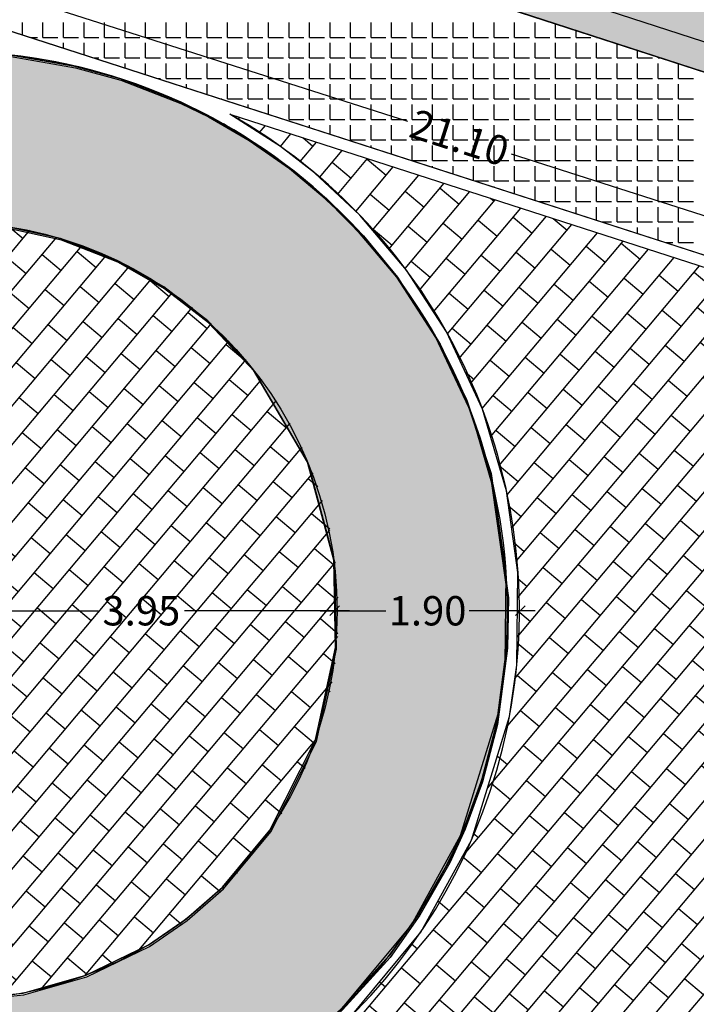
# Model space of a CAD drawing. Units: inches. Extents: x -2004024 to 2286409, y 412611 to 7006205.
# Drawn here: x 473699 to 473706, y 3924680 to 3924690 of the extents above; entities that cross this region are included whole.
import ezdxf

# ---------------------------------------------------------------- set-up
doc = ezdxf.new("R2010")
doc.units = ezdxf.units.IN
doc.header["$MEASUREMENT"] = 0
doc.header["$PDMODE"] = 32
doc.header["$PDSIZE"] = 0.35
for name, color, linetype in [('DIAS', 1, 'Continuous'), ('DR', 253, 'Continuous'), ('keimeno', 4, 'Continuous'), ('kivolithoi gr 2', 53, 'Continuous'), ('PERGOLA', 42, 'Continuous')]:
    doc.layers.add(name, color=color, linetype=linetype)
doc.styles.add('TEXT', font='arial.ttf')
doc.dimstyles.new('Copy(2) of SCALE200', dxfattribs={"dimtxt": 0.3, "dimasz": 0.1, "dimexe": 0.15, "dimexo": 0, "dimgap": 0.05, "dimtad": 1, "dimzin": 0, "dimdsep": 46, "dimtxsty": 'TEXT', "dimblk": 'OBLIQUE', "dimcen": 0.09, "dimdle": 0.15, "dimse1": 1, "dimse2": 1, "dimclrd": 256, "dimclrt": 1, "dimadec": 0, "dimazin": 0, "dimtfac": 1, "dimtix": 1, "dimtofl": 0, "dimtmove": 2, "dimatfit": 3, "dimfxl": 0.15, "dimtolj": 1, "dimtzin": 0, "dimarcsym": 0})

# ---------------------------------------------------------------- blocks, each defined once
blk = doc.blocks.new('_Oblique')
at = {"color": 0, "linetype": 'ByBlock', "lineweight": -2}
blk.add_line((-0.5, -0.5), (0.5, 0.5), dxfattribs=at)
blk = doc.blocks.new('*D97')
at = {"layer": 'Defpoints', "color": 0, "ltscale": 5}
for p in [(473698.335, 3924684.383), (473702.288, 3924684.387), (473702.288, 3924684.382)]:
    blk.add_point(p, dxfattribs=at)
at = {"layer": 'DR', "lineweight": -2, "ltscale": 5}
for p, q in [((473698.185, 3924684.387), (473699.871, 3924684.387)), ((473702.438, 3924684.387), (473700.752, 3924684.387))]:
    blk.add_line(p, q, dxfattribs=at)
at = {"layer": 'DR', "lineweight": -2, "ltscale": 5, "xscale": 0.1, "yscale": 0.1, "zscale": 0.1, "rotation": 180}
blk.add_blockref('_Oblique', (473698.335, 3924684.387), dxfattribs=at)
at = {"layer": 'DR', "lineweight": -2, "ltscale": 5, "xscale": 0.1, "yscale": 0.1, "zscale": 0.1}
blk.add_blockref('_Oblique', (473702.288, 3924684.387), dxfattribs=at)
at = {"layer": 'DR', "color": 1, "ltscale": 5, "insert": (473700.312, 3924684.387), "char_height": 0.3, "attachment_point": 5, "style": 'TEXT'}
blk.add_mtext('\\A1;3.95', dxfattribs=at)
blk = doc.blocks.new('*D98')
at = {"layer": 'Defpoints', "color": 0, "ltscale": 5}
for p in [(473702.288, 3924684.382), (473704.185, 3924684.387), (473704.185, 3924684.387)]:
    blk.add_point(p, dxfattribs=at)
at = {"layer": 'DR', "lineweight": -2, "ltscale": 5}
for p, q in [((473702.138, 3924684.387), (473702.812, 3924684.387)), ((473704.335, 3924684.387), (473703.662, 3924684.387))]:
    blk.add_line(p, q, dxfattribs=at)
at = {"layer": 'DR', "lineweight": -2, "ltscale": 5, "xscale": 0.1, "yscale": 0.1, "zscale": 0.1, "rotation": 180}
blk.add_blockref('_Oblique', (473702.288, 3924684.387), dxfattribs=at)
at = {"layer": 'DR', "lineweight": -2, "ltscale": 5, "xscale": 0.1, "yscale": 0.1, "zscale": 0.1}
blk.add_blockref('_Oblique', (473704.185, 3924684.387), dxfattribs=at)
at = {"layer": 'DR', "color": 1, "ltscale": 5, "insert": (473703.237, 3924684.387), "char_height": 0.3, "attachment_point": 5, "style": 'TEXT'}
blk.add_mtext('\\A1;1.90', dxfattribs=at)
blk = doc.blocks.new('*D105')
at = {"layer": 'Defpoints', "color": 0, "ltscale": 5}
for p in [(473693.411, 3924692.108), (473713.612, 3924686.012), (473713.509, 3924685.69)]:
    blk.add_point(p, dxfattribs=at)
at = {"layer": 'DR', "lineweight": -2, "ltscale": 5}
for p, q in [((473693.371, 3924692.477), (473703.031, 3924689.392)), ((473713.755, 3924685.967), (473704.094, 3924689.052))]:
    blk.add_line(p, q, dxfattribs=at)
at = {"layer": 'DR', "lineweight": -2, "ltscale": 5, "xscale": 0.1, "yscale": 0.1, "zscale": 0.1}
for p, rotation in [((473693.514, 3924692.431), 162.2875112668763), ((473713.612, 3924686.012), 342.2875112668763)]:
    blk.add_blockref('_Oblique', p, dxfattribs=dict(at, rotation=rotation))
at = {"layer": 'DR', "color": 1, "ltscale": 5, "insert": (473703.563, 3924689.222), "char_height": 0.3, "attachment_point": 5, "rotation": 342.2875, "style": 'TEXT'}
blk.add_mtext('\\A1;21.10', dxfattribs=at)

msp = doc.modelspace()

# ---------------------------------------------------------------- hatches: boundary and pattern name
at = {"layer": 'DIAS', "ltscale": 5}
h = msp.add_hatch(dxfattribs=at)
h.set_pattern_fill('ANGLE', color=253, scale=0.03, style=0)
h.set_pattern_definition([(0, (12521.74623, 8488.43515), (0, 0.20955), [0.1524, -0.05715]), (90, (12521.74623, 8488.43515), (-0.20955, 1e-17), [0.1524, -0.05715])])
h.paths.add_polyline_path([(473696.26, 3924689.687), (473696.383, 3924689.738), (473696.689, 3924689.841), (473697.045, 3924689.935), (473697.524, 3924690.026), (473697.959, 3924690.072), (473698.377, 3924690.085), (473698.98, 3924690.05), (473699.639, 3924689.937), (473700.103, 3924689.808), (473700.715, 3924689.572), (473700.997, 3924689.434), (473701.415, 3924689.193), (473701.825, 3924688.906), (473702.212, 3924688.582), (473702.59, 3924688.2), (473702.936, 3924687.779), (473703.364, 3924687.112), (473703.641, 3924686.529), (473703.886, 3924685.791), (473704.064, 3924684.52), (473704.055, 3924684.005), (473703.951, 3924683.223), (473703.799, 3924682.639), (473703.621, 3924682.155), (473703.464, 3924681.811), (473703.159, 3924681.275), (473702.853, 3924680.844), (473702.3, 3924680.232), (473701.744, 3924679.765), (473701.118, 3924679.362), (473700.333, 3924679.002), (473699.553, 3924678.774), (473698.815, 3924678.665), (473698.237, 3924678.649), (473697.313, 3924678.74), (473696.067, 3924679.119), (473695.442, 3924679.438), (473694.833, 3924679.852), (473694.302, 3924680.321), (473693.97, 3924680.683), (473693.528, 3924681.283), (473693.285, 3924681.701), (473693.046, 3924682.214), (473692.91, 3924682.588), (473692.816, 3924682.904), (473692.729, 3924683.285), (473692.674, 3924683.632), (473692.637, 3924684.01), (473692.627, 3924684.429), (473694.373, 3924684.415), (473694.371, 3924684.226), (473694.416, 3924683.751), (473694.578, 3924683.092), (473694.804, 3924682.555), (473695.174, 3924681.966), (473695.628, 3924681.461), (473696.301, 3924680.954), (473697.077, 3924680.596), (473697.723, 3924680.437), (473698.362, 3924680.388), (473699.11, 3924680.462), (473699.756, 3924680.646), (473700.395, 3924680.956), (473700.781, 3924681.22), (473701.151, 3924681.545), (473701.635, 3924682.128), (473702.101, 3924683.052), (473702.306, 3924683.993), (473702.29, 3924684.885), (473702.021, 3924685.887), (473701.47, 3924686.828), (473700.997, 3924687.331), (473700.548, 3924687.678), (473700.072, 3924687.95), (473699.494, 3924688.174), (473698.921, 3924688.302), (473698.47, 3924688.341), (473697.93, 3924688.322), (473697.356, 3924688.218), (473696.895, 3924688.066)])
at = {"layer": 'keimeno'}
h = msp.add_hatch(color=3, dxfattribs=at)
h.paths.add_polyline_path([(473702.262, 3924691.435), (473702.17, 3924691.155), (473714.178, 3924687.258), (473714.271, 3924687.544)])
h.paths.add_polyline_path([(473710.454, 3924688.607), (473710.554, 3924688.607), (473710.554, 3924688.707), (473710.454, 3924688.707)], flags=24)
at = {"layer": 'kivolithoi gr 2', "ltscale": 5}
h = msp.add_hatch(dxfattribs=at)
h.set_pattern_fill('BRICK', color=256, scale=0.04, angle=231.0117, style=0)
h.set_pattern_definition([(229.9261, (473691.764, 3924676.8886), (0.1943644, -0.163519), []), (319.926, (473691.764, 3924676.8886), (0.327038, 0.388729), [0.254, -0.254]), (319.926, (473691.6005, 3924676.69424), (0.327038, 0.388729), [-0.254, 0.254])])
h.paths.add_polyline_path([(473701.216, 3924689.463), (473709.515, 3924686.783), (473713.374, 3924685.605), (473712.943, 3924682.751), (473712.718, 3924682.041), (473712.5, 3924681.551), (473712.152, 3924680.976), (473711.615, 3924680.273), (473711.134, 3924679.809), (473710.458, 3924679.311), (473709.781, 3924678.948), (473708.98, 3924678.658), (473708.128, 3924678.477), (473699.414, 3924678.643), (473700.33, 3924678.894), (473701.063, 3924679.219), (473701.723, 3924679.626), (473702.455, 3924680.244), (473703.168, 3924681.104), (473703.686, 3924682.043), (473704.075, 3924683.307), (473704.149, 3924683.832), (473704.161, 3924684.778), (473704.044, 3924685.612), (473703.798, 3924686.447), (473703.429, 3924687.239), (473703.021, 3924687.868), (473702.544, 3924688.43), (473702.08, 3924688.864), (473701.735, 3924689.131), (473701.216, 3924689.463)])
h = msp.add_hatch(dxfattribs=at)
h.set_pattern_fill('BRICK', color=256, scale=0.04, angle=231.0117, style=0)
h.set_pattern_definition([(229.9178, (473692.0703, 3924679.835), (0.194341, -0.163547), []), (319.918, (473692.0703, 3924679.835), (0.327094, 0.388682), [0.254, -0.254]), (319.918, (473691.90675, 3924679.64065), (0.327094, 0.388682), [-0.254, 0.254])])
edge = h.paths.add_edge_path()
edge.add_arc((473698.348, 3924684.383), 3.978, 377.9784, 737.9784)
at = {"layer": 'PERGOLA'}
h = msp.add_hatch(dxfattribs=at)
h.set_pattern_fill('ANGLE', color=256, scale=0.03, style=0)
h.set_pattern_definition([(0, (12687.21099, 8487.8302), (0, 0.20955), [0.1524, -0.05715]), (90, (12687.21099, 8487.8302), (-0.20955, 1e-17), [0.1524, -0.05715])])
h.paths.add_polyline_path([(473693.63, 3924694.54), (473710.095, 3924689.211), (473715.598, 3924687.429), (473715.002, 3924686.005), (473714.821, 3924684.925), (473714.505, 3924685.109), (473714.845, 3924687.357), (473694.097, 3924694.08), (473693.603, 3924694.24)])

# ---------------------------------------------------------------- linework, layer by layer
at = {"layer": 'DIAS', "color": 253, "ltscale": 5}
msp.add_line((473693.283, 3924694.039, 0.2), (473714.511, 3924687.151), dxfattribs=at)
msp.add_lwpolyline([(473693.603, 3924694.243), (473714.271, 3924687.544), (473714.178, 3924687.258), (473693.576, 3924693.944)], close=True, dxfattribs=at)
for points in [[(473695.083, 3924677.826), (473708.612, 3924677.57), (473709.45, 3924677.791), (473710.062, 3924678.03), (473710.567, 3924678.283), (473711.11, 3924678.618), (473711.587, 3924678.979), (473711.938, 3924679.291), (473712.441, 3924679.827), (473712.853, 3924680.372), (473713.237, 3924681.013), (473713.534, 3924681.659), (473713.812, 3924682.533), (473714.511, 3924687.151), (473693.566, 3924693.947)], [(473693.411, 3924692.108), (473709.564, 3924686.894), (473713.509, 3924685.69), (473713.061, 3924682.728), (473712.798, 3924681.92), (473712.493, 3924681.286), (473712.139, 3924680.729), (473711.718, 3924680.21), (473711.184, 3924679.693), (473710.603, 3924679.259), (473710.007, 3924678.918), (473709.186, 3924678.586), (473708.137, 3924678.357), (473698.58, 3924678.539), (473698.58, 3924678.539)], [(473693.411, 3924692.108), (473698.897, 3924690.337), (473709.564, 3924686.894)], [(473698.969, 3924690.067), (473699.628, 3924689.954), (473700.092, 3924689.825), (473700.704, 3924689.589), (473700.986, 3924689.451), (473701.404, 3924689.21), (473701.814, 3924688.923), (473702.201, 3924688.599), (473702.579, 3924688.217), (473702.925, 3924687.796), (473703.352, 3924687.129), (473703.63, 3924686.546), (473703.874, 3924685.808), (473704.053, 3924684.537), (473704.044, 3924684.022), (473703.94, 3924683.24), (473703.788, 3924682.656), (473703.61, 3924682.172), (473703.453, 3924681.828), (473703.148, 3924681.292), (473702.842, 3924680.861), (473702.289, 3924680.249)], [(473698.973, 3924690.068), (473699.632, 3924689.955), (473700.096, 3924689.826), (473700.707, 3924689.59), (473700.99, 3924689.452), (473701.407, 3924689.211), (473701.817, 3924688.924), (473702.204, 3924688.599), (473702.583, 3924688.218), (473702.928, 3924687.797), (473703.356, 3924687.13), (473703.634, 3924686.547), (473703.878, 3924685.809), (473704.057, 3924684.538), (473704.047, 3924684.023), (473703.943, 3924683.241), (473703.792, 3924682.657), (473703.614, 3924682.172), (473703.457, 3924681.829), (473703.152, 3924681.293), (473702.846, 3924680.862), (473702.293, 3924680.25)], [(473698.98, 3924690.05), (473699.639, 3924689.937), (473700.103, 3924689.808), (473700.715, 3924689.572), (473700.997, 3924689.434), (473701.415, 3924689.193), (473701.825, 3924688.906), (473702.212, 3924688.582), (473702.59, 3924688.2), (473702.936, 3924687.779), (473703.364, 3924687.112), (473703.641, 3924686.529), (473703.886, 3924685.791), (473704.064, 3924684.52), (473704.055, 3924684.005), (473703.951, 3924683.223), (473703.799, 3924682.639), (473703.621, 3924682.155), (473703.464, 3924681.811), (473703.159, 3924681.275), (473702.853, 3924680.844), (473702.3, 3924680.232)], [(473708.128, 3924678.477), (473699.414, 3924678.643), (473700.33, 3924678.894), (473701.063, 3924679.219), (473701.723, 3924679.626), (473702.455, 3924680.244), (473703.168, 3924681.104), (473703.686, 3924682.043), (473704.075, 3924683.307), (473704.149, 3924683.832), (473704.161, 3924684.778), (473704.044, 3924685.612), (473703.798, 3924686.447), (473703.429, 3924687.239), (473703.021, 3924687.868), (473702.544, 3924688.43), (473702.08, 3924688.864), (473701.735, 3924689.131), (473701.216, 3924689.463), (473701.216, 3924689.463)], [(473701.216, 3924689.463), (473709.515, 3924686.783)], [(473699.387, 3924678.76), (473700.29, 3924679.007), (473701.007, 3924679.325), (473701.652, 3924679.723), (473702.369, 3924680.328), (473703.068, 3924681.172), (473703.575, 3924682.09), (473703.957, 3924683.333), (473704.029, 3924683.841), (473704.041, 3924684.77), (473703.926, 3924685.587), (473703.685, 3924686.405), (473703.323, 3924687.181), (473702.924, 3924687.796), (473702.457, 3924688.348), (473702.002, 3924688.772), (473701.666, 3924689.033), (473701.151, 3924689.362)], [(473698.35, 3924680.405), (473699.099, 3924680.479), (473699.744, 3924680.663), (473700.384, 3924680.973), (473700.77, 3924681.237), (473701.14, 3924681.562), (473701.624, 3924682.145), (473702.09, 3924683.069), (473702.295, 3924684.01), (473702.279, 3924684.903), (473702.01, 3924685.904), (473701.459, 3924686.845), (473700.986, 3924687.348), (473700.537, 3924687.695), (473700.061, 3924687.967), (473699.483, 3924688.191), (473698.91, 3924688.319)], [(473698.354, 3924680.406), (473699.103, 3924680.48), (473699.748, 3924680.664), (473700.387, 3924680.974), (473700.774, 3924681.238), (473701.144, 3924681.563), (473701.627, 3924682.146), (473702.093, 3924683.07), (473702.299, 3924684.011), (473702.282, 3924684.903), (473702.014, 3924685.905), (473701.462, 3924686.846), (473700.99, 3924687.349), (473700.541, 3924687.696), (473700.065, 3924687.967), (473699.487, 3924688.192), (473698.914, 3924688.319)], [(473698.362, 3924680.388), (473699.11, 3924680.462), (473699.756, 3924680.646), (473700.395, 3924680.956), (473700.781, 3924681.22), (473701.151, 3924681.545), (473701.635, 3924682.128), (473702.101, 3924683.052), (473702.306, 3924683.993), (473702.29, 3924684.885), (473702.021, 3924685.887), (473701.47, 3924686.828), (473700.997, 3924687.331), (473700.548, 3924687.678), (473700.072, 3924687.95), (473699.494, 3924688.174), (473698.921, 3924688.302)]]:
    msp.add_lwpolyline(points, dxfattribs=at)
msp.add_circle((473698.335, 3924684.383), 3.978, dxfattribs=at)
msp.add_circle((473698.335, 3924684.383), 3.978, dxfattribs=at)
for radius, start, end in [(5.72, 166.6103, 123.3514), (5.84, 280.6509, 60.4451)]:
    msp.add_arc((473698.335, 3924684.383), radius, start, end, dxfattribs=at)
at = {"layer": 'PERGOLA'}
for p, q in [((473699.097, 3924690.273), (473699.097, 3924690.399)), ((473699.306, 3924690.247), (473699.306, 3924690.399)), ((473699.516, 3924690.247), (473699.516, 3924690.399)), ((473699.726, 3924690.247), (473699.726, 3924690.399)), ((473699.935, 3924690.247), (473699.935, 3924690.399)), ((473700.145, 3924690.247), (473700.145, 3924690.399)), ((473700.354, 3924690.247), (473700.354, 3924690.399)), ((473700.564, 3924690.247), (473700.564, 3924690.399)), ((473700.773, 3924690.247), (473700.773, 3924690.399)), ((473700.983, 3924690.247), (473700.983, 3924690.399)), ((473701.192, 3924690.247), (473701.192, 3924690.399)), ((473701.402, 3924690.247), (473701.402, 3924690.399)), ((473701.612, 3924690.247), (473701.612, 3924690.399)), ((473701.821, 3924690.247), (473701.821, 3924690.399)), ((473702.031, 3924690.247), (473702.031, 3924690.399)), ((473702.24, 3924690.247), (473702.24, 3924690.399)), ((473702.45, 3924690.247), (473702.45, 3924690.399)), ((473702.659, 3924690.247), (473702.659, 3924690.399)), ((473702.869, 3924690.247), (473702.869, 3924690.399)), ((473703.078, 3924690.247), (473703.078, 3924690.399)), ((473703.288, 3924690.247), (473703.288, 3924690.399)), ((473703.497, 3924690.247), (473703.497, 3924690.399)), ((473703.707, 3924690.247), (473703.707, 3924690.399)), ((473703.917, 3924690.247), (473703.917, 3924690.399)), ((473704.126, 3924690.247), (473704.126, 3924690.399)), ((473704.336, 3924690.247), (473704.336, 3924690.399)), ((473704.545, 3924690.247), (473704.545, 3924690.384)), ((473704.755, 3924690.247), (473704.755, 3924690.316)), ((473699.178, 3924690.247), (473699.249, 3924690.247)), ((473699.306, 3924690.247), (473699.459, 3924690.247)), ((473699.516, 3924690.247), (473699.668, 3924690.247)), ((473699.516, 3924690.137), (473699.516, 3924690.19)), ((473699.726, 3924690.247), (473699.878, 3924690.247)), ((473699.726, 3924690.07), (473699.726, 3924690.19)), ((473699.935, 3924690.247), (473700.088, 3924690.247)), ((473699.935, 3924690.037), (473699.935, 3924690.19)), ((473700.145, 3924690.247), (473700.297, 3924690.247)), ((473700.145, 3924690.037), (473700.145, 3924690.19)), ((473700.354, 3924690.247), (473700.507, 3924690.247)), ((473700.354, 3924690.037), (473700.354, 3924690.19)), ((473700.564, 3924690.247), (473700.716, 3924690.247)), ((473700.564, 3924690.037), (473700.564, 3924690.19)), ((473700.773, 3924690.247), (473700.926, 3924690.247)), ((473700.773, 3924690.037), (473700.773, 3924690.19)), ((473700.983, 3924690.247), (473701.135, 3924690.247)), ((473700.983, 3924690.037), (473700.983, 3924690.19)), ((473701.192, 3924690.247), (473701.345, 3924690.247)), ((473701.192, 3924690.037), (473701.192, 3924690.19)), ((473701.402, 3924690.247), (473701.554, 3924690.247)), ((473701.402, 3924690.037), (473701.402, 3924690.19)), ((473701.612, 3924690.247), (473701.764, 3924690.247)), ((473701.612, 3924690.037), (473701.612, 3924690.19)), ((473701.821, 3924690.247), (473701.973, 3924690.247)), ((473701.821, 3924690.037), (473701.821, 3924690.19)), ((473702.031, 3924690.247), (473702.183, 3924690.247)), ((473702.031, 3924690.037), (473702.031, 3924690.19)), ((473702.24, 3924690.247), (473702.393, 3924690.247)), ((473702.24, 3924690.037), (473702.24, 3924690.19)), ((473702.45, 3924690.247), (473702.602, 3924690.247)), ((473702.45, 3924690.037), (473702.45, 3924690.19)), ((473702.659, 3924690.247), (473702.812, 3924690.247)), ((473702.659, 3924690.037), (473702.659, 3924690.19)), ((473702.869, 3924690.247), (473703.021, 3924690.247)), ((473702.869, 3924690.037), (473702.869, 3924690.19)), ((473703.078, 3924690.247), (473703.231, 3924690.247)), ((473703.078, 3924690.037), (473703.078, 3924690.19)), ((473703.288, 3924690.247), (473703.44, 3924690.247)), ((473703.288, 3924690.037), (473703.288, 3924690.19)), ((473703.497, 3924690.247), (473703.65, 3924690.247)), ((473703.497, 3924690.037), (473703.497, 3924690.19)), ((473703.707, 3924690.247), (473703.859, 3924690.247)), ((473703.707, 3924690.037), (473703.707, 3924690.19)), ((473703.917, 3924690.247), (473704.069, 3924690.247)), ((473703.917, 3924690.037), (473703.917, 3924690.19)), ((473704.126, 3924690.247), (473704.279, 3924690.247)), ((473704.126, 3924690.037), (473704.126, 3924690.19)), ((473704.336, 3924690.247), (473704.488, 3924690.247)), ((473704.336, 3924690.037), (473704.336, 3924690.19)), ((473704.545, 3924690.247), (473704.698, 3924690.247)), ((473704.545, 3924690.037), (473704.545, 3924690.19)), ((473704.755, 3924690.247), (473704.907, 3924690.247)), ((473704.755, 3924690.037), (473704.755, 3924690.19)), ((473704.964, 3924690.247), (473704.964, 3924690.248)), ((473704.964, 3924690.247), (473704.97, 3924690.247)), ((473704.964, 3924690.037), (473704.964, 3924690.19)), ((473705.174, 3924690.037), (473705.174, 3924690.18)), ((473705.383, 3924690.037), (473705.383, 3924690.112)), ((473699.827, 3924690.037), (473699.878, 3924690.037)), ((473699.935, 3924690.037), (473700.088, 3924690.037)), ((473700.145, 3924690.037), (473700.297, 3924690.037)), ((473700.354, 3924690.037), (473700.507, 3924690.037)), ((473700.564, 3924690.037), (473700.716, 3924690.037)), ((473700.773, 3924690.037), (473700.926, 3924690.037)), ((473700.983, 3924690.037), (473701.135, 3924690.037)), ((473701.192, 3924690.037), (473701.345, 3924690.037)), ((473701.402, 3924690.037), (473701.554, 3924690.037)), ((473701.612, 3924690.037), (473701.764, 3924690.037)), ((473701.821, 3924690.037), (473701.973, 3924690.037)), ((473702.031, 3924690.037), (473702.183, 3924690.037)), ((473702.24, 3924690.037), (473702.393, 3924690.037)), ((473702.45, 3924690.037), (473702.602, 3924690.037)), ((473702.659, 3924690.037), (473702.812, 3924690.037)), ((473702.869, 3924690.037), (473703.021, 3924690.037)), ((473703.078, 3924690.037), (473703.231, 3924690.037)), ((473703.288, 3924690.037), (473703.44, 3924690.037)), ((473703.497, 3924690.037), (473703.65, 3924690.037)), ((473703.707, 3924690.037), (473703.859, 3924690.037)), ((473703.917, 3924690.037), (473704.069, 3924690.037)), ((473704.126, 3924690.037), (473704.279, 3924690.037)), ((473704.336, 3924690.037), (473704.488, 3924690.037)), ((473704.545, 3924690.037), (473704.698, 3924690.037)), ((473704.755, 3924690.037), (473704.907, 3924690.037)), ((473704.964, 3924690.037), (473705.117, 3924690.037)), ((473705.174, 3924690.037), (473705.326, 3924690.037)), ((473705.383, 3924690.037), (473705.536, 3924690.037)), ((473705.593, 3924690.037), (473705.593, 3924690.044)), ((473705.593, 3924690.037), (473705.615, 3924690.037)), ((473700.145, 3924689.935), (473700.145, 3924689.98)), ((473700.354, 3924689.867), (473700.354, 3924689.98)), ((473700.564, 3924689.828), (473700.564, 3924689.98)), ((473700.773, 3924689.828), (473700.773, 3924689.98)), ((473700.983, 3924689.828), (473700.983, 3924689.98)), ((473701.192, 3924689.828), (473701.192, 3924689.98)), ((473701.402, 3924689.828), (473701.402, 3924689.98)), ((473701.612, 3924689.828), (473701.612, 3924689.98)), ((473701.821, 3924689.828), (473701.821, 3924689.98)), ((473702.031, 3924689.828), (473702.031, 3924689.98)), ((473702.24, 3924689.828), (473702.24, 3924689.98)), ((473702.45, 3924689.828), (473702.45, 3924689.98)), ((473702.659, 3924689.828), (473702.659, 3924689.98)), ((473702.869, 3924689.828), (473702.869, 3924689.98)), ((473703.078, 3924689.828), (473703.078, 3924689.98)), ((473703.288, 3924689.828), (473703.288, 3924689.98)), ((473703.497, 3924689.828), (473703.497, 3924689.98)), ((473703.707, 3924689.828), (473703.707, 3924689.98)), ((473703.917, 3924689.828), (473703.917, 3924689.98)), ((473704.126, 3924689.828), (473704.126, 3924689.98)), ((473704.336, 3924689.828), (473704.336, 3924689.98)), ((473704.545, 3924689.828), (473704.545, 3924689.98)), ((473704.755, 3924689.828), (473704.755, 3924689.98)), ((473704.964, 3924689.828), (473704.964, 3924689.98)), ((473705.174, 3924689.828), (473705.174, 3924689.98)), ((473705.383, 3924689.828), (473705.383, 3924689.98)), ((473705.593, 3924689.828), (473705.593, 3924689.98)), ((473705.803, 3924689.828), (473705.803, 3924689.976)), ((473700.476, 3924689.828), (473700.507, 3924689.828)), ((473700.564, 3924689.828), (473700.716, 3924689.828)), ((473700.773, 3924689.828), (473700.926, 3924689.828)), ((473700.983, 3924689.828), (473701.135, 3924689.828)), ((473701.192, 3924689.828), (473701.345, 3924689.828)), ((473701.402, 3924689.828), (473701.554, 3924689.828)), ((473701.612, 3924689.828), (473701.764, 3924689.828)), ((473701.821, 3924689.828), (473701.973, 3924689.828)), ((473702.031, 3924689.828), (473702.183, 3924689.828)), ((473702.24, 3924689.828), (473702.393, 3924689.828)), ((473702.45, 3924689.828), (473702.602, 3924689.828)), ((473702.659, 3924689.828), (473702.812, 3924689.828)), ((473702.869, 3924689.828), (473703.021, 3924689.828)), ((473703.078, 3924689.828), (473703.231, 3924689.828)), ((473703.288, 3924689.828), (473703.44, 3924689.828)), ((473703.497, 3924689.828), (473703.65, 3924689.828)), ((473703.707, 3924689.828), (473703.859, 3924689.828)), ((473703.917, 3924689.828), (473704.069, 3924689.828)), ((473704.126, 3924689.828), (473704.279, 3924689.828)), ((473704.336, 3924689.828), (473704.488, 3924689.828)), ((473704.545, 3924689.828), (473704.698, 3924689.828)), ((473704.755, 3924689.828), (473704.907, 3924689.828)), ((473704.964, 3924689.828), (473705.117, 3924689.828)), ((473705.174, 3924689.828), (473705.326, 3924689.828)), ((473705.383, 3924689.828), (473705.536, 3924689.828)), ((473705.593, 3924689.828), (473705.745, 3924689.828)), ((473705.803, 3924689.828), (473705.955, 3924689.828)), ((473700.773, 3924689.732), (473700.773, 3924689.77)), ((473700.983, 3924689.664), (473700.983, 3924689.77)), ((473701.192, 3924689.618), (473701.192, 3924689.77)), ((473701.402, 3924689.618), (473701.402, 3924689.77)), ((473701.612, 3924689.618), (473701.612, 3924689.77)), ((473701.821, 3924689.618), (473701.821, 3924689.77)), ((473702.031, 3924689.618), (473702.031, 3924689.77)), ((473702.24, 3924689.618), (473702.24, 3924689.77)), ((473702.45, 3924689.618), (473702.45, 3924689.77)), ((473702.659, 3924689.618), (473702.659, 3924689.77)), ((473702.869, 3924689.618), (473702.869, 3924689.77)), ((473703.078, 3924689.618), (473703.078, 3924689.77)), ((473703.288, 3924689.618), (473703.288, 3924689.77)), ((473703.497, 3924689.618), (473703.497, 3924689.77)), ((473703.707, 3924689.618), (473703.707, 3924689.77)), ((473703.917, 3924689.618), (473703.917, 3924689.77)), ((473704.126, 3924689.618), (473704.126, 3924689.77)), ((473704.336, 3924689.618), (473704.336, 3924689.77)), ((473704.545, 3924689.618), (473704.545, 3924689.77)), ((473704.755, 3924689.618), (473704.755, 3924689.77)), ((473704.964, 3924689.618), (473704.964, 3924689.77)), ((473705.174, 3924689.618), (473705.174, 3924689.77)), ((473705.383, 3924689.618), (473705.383, 3924689.77)), ((473705.593, 3924689.618), (473705.593, 3924689.77)), ((473705.803, 3924689.618), (473705.803, 3924689.77)), ((473701.125, 3924689.618), (473701.135, 3924689.618)), ((473701.192, 3924689.618), (473701.345, 3924689.618)), ((473701.402, 3924689.618), (473701.554, 3924689.618)), ((473701.612, 3924689.618), (473701.764, 3924689.618)), ((473701.821, 3924689.618), (473701.973, 3924689.618)), ((473702.031, 3924689.618), (473702.183, 3924689.618)), ((473702.24, 3924689.618), (473702.393, 3924689.618)), ((473702.45, 3924689.618), (473702.602, 3924689.618)), ((473702.659, 3924689.618), (473702.812, 3924689.618)), ((473702.869, 3924689.618), (473703.021, 3924689.618)), ((473703.078, 3924689.618), (473703.231, 3924689.618)), ((473703.288, 3924689.618), (473703.44, 3924689.618)), ((473703.497, 3924689.618), (473703.65, 3924689.618)), ((473703.707, 3924689.618), (473703.859, 3924689.618)), ((473703.917, 3924689.618), (473704.069, 3924689.618)), ((473704.126, 3924689.618), (473704.279, 3924689.618)), ((473704.336, 3924689.618), (473704.488, 3924689.618)), ((473704.545, 3924689.618), (473704.698, 3924689.618)), ((473704.755, 3924689.618), (473704.907, 3924689.618)), ((473704.964, 3924689.618), (473705.117, 3924689.618)), ((473705.174, 3924689.618), (473705.326, 3924689.618)), ((473705.383, 3924689.618), (473705.536, 3924689.618)), ((473705.593, 3924689.618), (473705.745, 3924689.618)), ((473705.803, 3924689.618), (473705.955, 3924689.618)), ((473701.402, 3924689.529), (473701.402, 3924689.561)), ((473701.612, 3924689.461), (473701.612, 3924689.561)), ((473701.821, 3924689.409), (473701.821, 3924689.561)), ((473702.031, 3924689.409), (473702.031, 3924689.561)), ((473702.24, 3924689.409), (473702.24, 3924689.561)), ((473702.45, 3924689.409), (473702.45, 3924689.561)), ((473702.659, 3924689.409), (473702.659, 3924689.561)), ((473702.869, 3924689.409), (473702.869, 3924689.561)), ((473703.078, 3924689.409), (473703.078, 3924689.561)), ((473703.288, 3924689.409), (473703.288, 3924689.561)), ((473703.497, 3924689.409), (473703.497, 3924689.561)), ((473703.707, 3924689.409), (473703.707, 3924689.561)), ((473703.917, 3924689.409), (473703.917, 3924689.561)), ((473704.126, 3924689.409), (473704.126, 3924689.561)), ((473704.336, 3924689.409), (473704.336, 3924689.561)), ((473704.545, 3924689.409), (473704.545, 3924689.561)), ((473704.755, 3924689.409), (473704.755, 3924689.561)), ((473704.964, 3924689.409), (473704.964, 3924689.561)), ((473705.174, 3924689.409), (473705.174, 3924689.561)), ((473705.383, 3924689.409), (473705.383, 3924689.561)), ((473705.593, 3924689.409), (473705.593, 3924689.561)), ((473705.803, 3924689.409), (473705.803, 3924689.561)), ((473701.821, 3924689.409), (473701.973, 3924689.409)), ((473702.031, 3924689.409), (473702.183, 3924689.409)), ((473702.24, 3924689.409), (473702.393, 3924689.409)), ((473702.45, 3924689.409), (473702.602, 3924689.409)), ((473702.659, 3924689.409), (473702.812, 3924689.409)), ((473702.869, 3924689.409), (473703.021, 3924689.409)), ((473703.078, 3924689.409), (473703.231, 3924689.409)), ((473703.288, 3924689.409), (473703.44, 3924689.409)), ((473703.497, 3924689.409), (473703.65, 3924689.409)), ((473703.707, 3924689.409), (473703.859, 3924689.409)), ((473703.917, 3924689.409), (473704.069, 3924689.409)), ((473704.126, 3924689.409), (473704.279, 3924689.409)), ((473704.336, 3924689.409), (473704.488, 3924689.409)), ((473704.545, 3924689.409), (473704.698, 3924689.409)), ((473704.755, 3924689.409), (473704.907, 3924689.409)), ((473704.964, 3924689.409), (473705.117, 3924689.409)), ((473705.174, 3924689.409), (473705.326, 3924689.409)), ((473705.383, 3924689.409), (473705.536, 3924689.409)), ((473705.593, 3924689.409), (473705.745, 3924689.409)), ((473705.803, 3924689.409), (473705.955, 3924689.409)), ((473702.031, 3924689.326), (473702.031, 3924689.351)), ((473702.24, 3924689.258), (473702.24, 3924689.351)), ((473702.45, 3924689.199), (473702.45, 3924689.351)), ((473702.659, 3924689.199), (473702.659, 3924689.351)), ((473702.869, 3924689.199), (473702.869, 3924689.351)), ((473703.078, 3924689.199), (473703.078, 3924689.351)), ((473703.288, 3924689.199), (473703.288, 3924689.351)), ((473703.497, 3924689.199), (473703.497, 3924689.351)), ((473703.707, 3924689.199), (473703.707, 3924689.351)), ((473703.917, 3924689.199), (473703.917, 3924689.351)), ((473704.126, 3924689.199), (473704.126, 3924689.351)), ((473704.336, 3924689.199), (473704.336, 3924689.351)), ((473704.545, 3924689.199), (473704.545, 3924689.351)), ((473704.755, 3924689.199), (473704.755, 3924689.351)), ((473704.964, 3924689.199), (473704.964, 3924689.351)), ((473705.174, 3924689.199), (473705.174, 3924689.351)), ((473705.383, 3924689.199), (473705.383, 3924689.351)), ((473705.593, 3924689.199), (473705.593, 3924689.351)), ((473705.803, 3924689.199), (473705.803, 3924689.351)), ((473702.45, 3924689.199), (473702.602, 3924689.199)), ((473702.659, 3924689.199), (473702.812, 3924689.199)), ((473702.869, 3924689.199), (473703.021, 3924689.199)), ((473703.078, 3924689.199), (473703.231, 3924689.199)), ((473703.288, 3924689.199), (473703.44, 3924689.199)), ((473703.497, 3924689.199), (473703.65, 3924689.199)), ((473703.707, 3924689.199), (473703.859, 3924689.199)), ((473703.917, 3924689.199), (473704.069, 3924689.199)), ((473704.126, 3924689.199), (473704.279, 3924689.199)), ((473704.336, 3924689.199), (473704.488, 3924689.199)), ((473704.545, 3924689.199), (473704.698, 3924689.199)), ((473704.755, 3924689.199), (473704.907, 3924689.199)), ((473704.964, 3924689.199), (473705.117, 3924689.199)), ((473705.174, 3924689.199), (473705.326, 3924689.199)), ((473705.383, 3924689.199), (473705.536, 3924689.199)), ((473705.593, 3924689.199), (473705.745, 3924689.199)), ((473705.803, 3924689.199), (473705.955, 3924689.199)), ((473702.659, 3924689.123), (473702.659, 3924689.142)), ((473702.869, 3924689.055), (473702.869, 3924689.142)), ((473703.078, 3924688.989), (473703.078, 3924689.142)), ((473703.288, 3924688.989), (473703.288, 3924689.142)), ((473703.497, 3924688.989), (473703.497, 3924689.142)), ((473703.707, 3924688.989), (473703.707, 3924689.142)), ((473703.917, 3924688.989), (473703.917, 3924689.142)), ((473704.126, 3924688.989), (473704.126, 3924689.142)), ((473704.336, 3924688.989), (473704.336, 3924689.142)), ((473704.545, 3924688.989), (473704.545, 3924689.142)), ((473704.755, 3924688.989), (473704.755, 3924689.142)), ((473704.964, 3924688.989), (473704.964, 3924689.142)), ((473705.174, 3924688.989), (473705.174, 3924689.142)), ((473705.383, 3924688.989), (473705.383, 3924689.142)), ((473705.593, 3924688.989), (473705.593, 3924689.142)), ((473705.803, 3924688.989), (473705.803, 3924689.142)), ((473703.078, 3924688.989), (473703.231, 3924688.989)), ((473703.288, 3924688.989), (473703.44, 3924688.989)), ((473703.497, 3924688.989), (473703.65, 3924688.989)), ((473703.707, 3924688.989), (473703.859, 3924688.989)), ((473703.917, 3924688.989), (473704.069, 3924688.989)), ((473704.126, 3924688.989), (473704.279, 3924688.989)), ((473704.336, 3924688.989), (473704.488, 3924688.989)), ((473704.545, 3924688.989), (473704.698, 3924688.989)), ((473704.755, 3924688.989), (473704.907, 3924688.989)), ((473704.964, 3924688.989), (473705.117, 3924688.989)), ((473705.174, 3924688.989), (473705.326, 3924688.989)), ((473705.383, 3924688.989), (473705.536, 3924688.989)), ((473705.593, 3924688.989), (473705.745, 3924688.989)), ((473705.803, 3924688.989), (473705.955, 3924688.989)), ((473703.288, 3924688.92), (473703.288, 3924688.932)), ((473703.497, 3924688.852), (473703.497, 3924688.932)), ((473703.707, 3924688.784), (473703.707, 3924688.932)), ((473703.917, 3924688.78), (473703.917, 3924688.932)), ((473704.126, 3924688.78), (473704.126, 3924688.932)), ((473704.336, 3924688.78), (473704.336, 3924688.932)), ((473704.545, 3924688.78), (473704.545, 3924688.932)), ((473704.755, 3924688.78), (473704.755, 3924688.932)), ((473704.964, 3924688.78), (473704.964, 3924688.932)), ((473705.174, 3924688.78), (473705.174, 3924688.932)), ((473705.383, 3924688.78), (473705.383, 3924688.932)), ((473705.593, 3924688.78), (473705.593, 3924688.932)), ((473705.803, 3924688.78), (473705.803, 3924688.932)), ((473703.721, 3924688.78), (473703.859, 3924688.78)), ((473703.917, 3924688.78), (473704.069, 3924688.78)), ((473704.126, 3924688.78), (473704.279, 3924688.78)), ((473704.336, 3924688.78), (473704.488, 3924688.78)), ((473704.545, 3924688.78), (473704.698, 3924688.78)), ((473704.755, 3924688.78), (473704.907, 3924688.78)), ((473704.964, 3924688.78), (473705.117, 3924688.78)), ((473705.174, 3924688.78), (473705.326, 3924688.78)), ((473705.383, 3924688.78), (473705.536, 3924688.78)), ((473705.593, 3924688.78), (473705.745, 3924688.78)), ((473705.803, 3924688.78), (473705.955, 3924688.78)), ((473703.917, 3924688.717), (473703.917, 3924688.723)), ((473704.126, 3924688.649), (473704.126, 3924688.723)), ((473704.336, 3924688.582), (473704.336, 3924688.723)), ((473704.545, 3924688.57), (473704.545, 3924688.723)), ((473704.755, 3924688.57), (473704.755, 3924688.723)), ((473704.964, 3924688.57), (473704.964, 3924688.723)), ((473705.174, 3924688.57), (473705.174, 3924688.723)), ((473705.383, 3924688.57), (473705.383, 3924688.723)), ((473705.593, 3924688.57), (473705.593, 3924688.723)), ((473705.803, 3924688.57), (473705.803, 3924688.723)), ((473704.37, 3924688.57), (473704.488, 3924688.57)), ((473704.545, 3924688.57), (473704.698, 3924688.57)), ((473704.755, 3924688.57), (473704.907, 3924688.57)), ((473704.755, 3924688.446), (473704.755, 3924688.513)), ((473704.964, 3924688.57), (473705.117, 3924688.57)), ((473704.964, 3924688.379), (473704.964, 3924688.513)), ((473705.174, 3924688.57), (473705.326, 3924688.57)), ((473705.174, 3924688.361), (473705.174, 3924688.513)), ((473705.383, 3924688.57), (473705.536, 3924688.57)), ((473705.383, 3924688.361), (473705.383, 3924688.513)), ((473705.593, 3924688.57), (473705.745, 3924688.57)), ((473705.593, 3924688.361), (473705.593, 3924688.513)), ((473705.803, 3924688.57), (473705.955, 3924688.57)), ((473705.803, 3924688.361), (473705.803, 3924688.513)), ((473705.02, 3924688.361), (473705.117, 3924688.361)), ((473705.174, 3924688.361), (473705.326, 3924688.361)), ((473705.383, 3924688.361), (473705.536, 3924688.361)), ((473705.383, 3924688.243), (473705.383, 3924688.304)), ((473705.593, 3924688.361), (473705.745, 3924688.361)), ((473705.593, 3924688.176), (473705.593, 3924688.304)), ((473705.803, 3924688.361), (473705.955, 3924688.361)), ((473705.803, 3924688.151), (473705.803, 3924688.304)), ((473705.669, 3924688.151), (473705.745, 3924688.151)), ((473705.803, 3924688.151), (473705.955, 3924688.151))]:
    msp.add_line(p, q, dxfattribs=at)
msp.add_lwpolyline([(473700.17, 3924689.8), (473700.014, 3924689.85)], dxfattribs=at)
msp.add_arc((473698.334, 3924684.376), 5.727, 71.3071, 122.1077, dxfattribs=at)

# ---------------------------------------------------------------- dimensions: what is measured, and where the dimension line sits
at = {"layer": 'DR', "ltscale": 5}
dim = msp.add_linear_dim(base=(473713.612, 3924686.012), p1=(473693.411, 3924692.108), p2=(473713.509, 3924685.69), angle=342.2875, dimstyle='Copy(2) of SCALE200', dxfattribs=at)
dim.commit()
dim.dimension.update_dxf_attribs({"geometry": '*D105', "text_midpoint": (473703.563, 3924689.222), "dimtype": 161})
for base, p1, p2, picture, middle in [((473702.288, 3924684.387), (473698.335, 3924684.383), (473702.288, 3924684.382), '*D97', (473700.312, 3924684.387)), ((473704.185, 3924684.387), (473702.288, 3924684.382), (473704.185, 3924684.387), '*D98', (473703.237, 3924684.387))]:
    dim = msp.add_linear_dim(base=base, p1=p1, p2=p2, dimstyle='Copy(2) of SCALE200', dxfattribs=at)
    dim.commit()
    dim.dimension.update_dxf_attribs({"geometry": picture, "text_midpoint": middle, "dimtype": 160})

doc.saveas('drawing.dxf')
